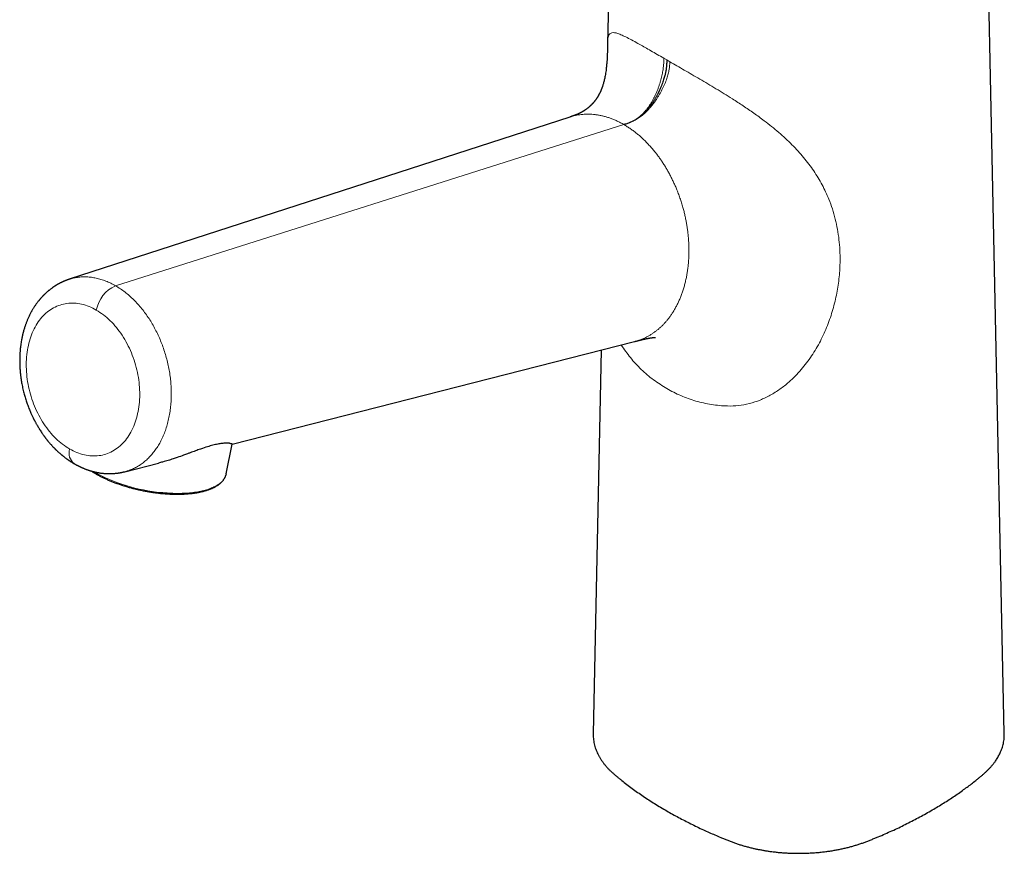
# Model space of a CAD drawing. Units: millimetres. Extents: x 8 to 898, y 12 to 914.
# Drawn here: x 606 to 734, y 133 to 241 of the extents above; entities that cross this region are included whole.
import ezdxf

# ---------------------------------------------------------------- set-up
doc = ezdxf.new("R2010")
doc.units = ezdxf.units.MM

msp = doc.modelspace()

# ---------------------------------------------------------------- linework, layer by layer
at = {"color": 8, "linetype": 'Continuous', "lineweight": 0}
for p, q in [((689.84, 236.49), (690.23, 236.26)), ((690.23, 236.26), (690.63, 236.03)), ((618.65, 206.93), (684.67, 227.86))]:
    msp.add_line(p, q, dxfattribs=at)
at = {"color": 7, "linetype": 'Continuous', "lineweight": 30}
for p, q in [((677.64, 228.85), (612.63, 207.78)), ((633.81, 186.37), (686.06, 199.7)), ((681.72, 198.59), (680.68, 148.79)), ((633.02, 182.52), (633.81, 186.37)), ((619.84, 182.8), (624.24, 183.92)), ((633.02, 182.52), (633.01, 182.46))]:
    msp.add_line(p, q, dxfattribs=at)
at = {"color": 7, "linetype": 'Continuous', "lineweight": 30, "flags": 128}
for points in [[(734.07, 148.79), (732.73, 213.28), (731.64, 265.19)], [(683.02, 260.85), (682.59, 240.09), (682.55, 238.47)]]:
    msp.add_lwpolyline(points, dxfattribs=at)
at = {"color": 8, "linetype": 'Continuous', "lineweight": 0, "flags": 128}
msp.add_lwpolyline([(633.01, 182.46), (633, 182.43), (632.97, 182.32), (632.93, 182.22), (632.89, 182.12), (632.84, 182.02), (632.78, 181.92), (632.71, 181.82), (632.64, 181.73), (632.56, 181.63), (632.48, 181.54), (632.39, 181.45), (632.29, 181.37), (632.18, 181.28), (632.07, 181.2), (631.96, 181.12), (631.83, 181.04), (631.7, 180.97), (631.57, 180.89), (631.43, 180.82), (631.28, 180.76), (631.13, 180.69), (630.97, 180.63), (630.81, 180.57), (630.64, 180.51), (630.47, 180.46), (630.29, 180.41), (630.1, 180.36), (629.91, 180.31), (629.72, 180.27), (629.52, 180.23), (629.32, 180.19), (629.11, 180.16), (628.9, 180.13), (628.68, 180.1), (628.46, 180.07), (628.24, 180.05), (628.01, 180.03), (627.78, 180.02), (627.55, 180.01), (627.31, 180), (627.07, 179.99), (626.83, 179.99), (626.59, 179.99), (626.34, 179.99), (626.09, 180), (625.84, 180.01), (625.58, 180.02), (625.33, 180.04), (625.07, 180.06), (624.81, 180.08), (624.55, 180.1)], dxfattribs=at)
at = {"color": 8, "linetype": 'Continuous', "lineweight": 0}
for centre, radius, start, end in [((620.42, 202.96), 4.35, 114.0029, 168.9991), ((614.38, 185.22), 1.77, 162.9252, 230.9791), ((626.54, 202.07), 22.06, 240.8076, 264.8347)]:
    msp.add_arc(centre, radius, start, end, dxfattribs=at)
for points, knots in [([(682.56, 238.47), (682.57, 238.68), (682.58, 239.15), (682.74, 239.6), (683.03, 239.81), (683.43, 239.82), (683.87, 239.71), (684.42, 239.49), (685.09, 239.17), (685.85, 238.76), (686.85, 238.21), (688.14, 237.47), (689.28, 236.81), (689.84, 236.49)], [0, 0, 0, 0, 0.086347, 0.200562, 0.314729, 0.390895, 0.467036, 0.543177, 0.619329, 0.695485, 0.771634, 0.885819, 1, 1, 1, 1]), ([(684.67, 227.86), (684.75, 227.89), (684.91, 227.94), (685.15, 228.02), (685.39, 228.11), (685.64, 228.22), (685.88, 228.34), (686.13, 228.48), (686.37, 228.63), (686.61, 228.81), (686.85, 229.01), (687.08, 229.23), (687.31, 229.47), (687.53, 229.73), (687.75, 230), (687.96, 230.3), (688.16, 230.6), (688.34, 230.91), (688.52, 231.24), (688.7, 231.59), (688.86, 231.95), (689.03, 232.34), (689.17, 232.73), (689.3, 233.11), (689.42, 233.49), (689.52, 233.85), (689.6, 234.2), (689.67, 234.53), (689.73, 234.84), (689.77, 235.14), (689.81, 235.42), (689.83, 235.67), (689.84, 235.91), (689.84, 236.12), (689.84, 236.31), (689.84, 236.43), (689.84, 236.49)], [0, 0, 0, 0, 0.028871, 0.058207, 0.087849, 0.117676, 0.147604, 0.177053, 0.206545, 0.236096, 0.265739, 0.296058, 0.326562, 0.35729, 0.388267, 0.419499, 0.45041, 0.481519, 0.512771, 0.54409, 0.57977, 0.615261, 0.650388, 0.684964, 0.718798, 0.751124, 0.782383, 0.812418, 0.841091, 0.868826, 0.89493, 0.91934, 0.942027, 0.962999, 0.982296, 1, 1, 1, 1]), ([(690.63, 236.03), (690.63, 235.98), (690.62, 235.86), (690.62, 235.67), (690.6, 235.47), (690.58, 235.24), (690.54, 235), (690.49, 234.74), (690.42, 234.46), (690.34, 234.16), (690.24, 233.84), (690.12, 233.51), (689.99, 233.17), (689.83, 232.81), (689.66, 232.45), (689.47, 232.09), (689.26, 231.72), (689.05, 231.38), (688.84, 231.05), (688.62, 230.74), (688.39, 230.44), (688.15, 230.16), (687.91, 229.88), (687.67, 229.63), (687.42, 229.39), (687.17, 229.17), (686.91, 228.96), (686.66, 228.78), (686.4, 228.61), (686.14, 228.46), (685.88, 228.32), (685.63, 228.21), (685.38, 228.11), (685.14, 228.02), (684.91, 227.94), (684.75, 227.89), (684.67, 227.86)], [0, 0, 0, 0, 0.017664, 0.036914, 0.05783, 0.080455, 0.104795, 0.130343, 0.157459, 0.186058, 0.216026, 0.247873, 0.280837, 0.314737, 0.349383, 0.384584, 0.420152, 0.45591, 0.487798, 0.519615, 0.551281, 0.582739, 0.613954, 0.644362, 0.674531, 0.704485, 0.734262, 0.764442, 0.794528, 0.824554, 0.854535, 0.884458, 0.913744, 0.942847, 0.971649, 1, 1, 1, 1]), ([(690.63, 236.03), (691.25, 235.67), (692.49, 234.96), (694.52, 233.78), (696.62, 232.54), (698.52, 231.37), (700.17, 230.3), (701.55, 229.36), (703.12, 228.22), (704.81, 226.86), (706.53, 225.27), (708.05, 223.6), (709.36, 221.86), (710.45, 220.06), (711.41, 217.99), (712.18, 215.62), (712.66, 212.94), (712.79, 210.42), (712.66, 208.09), (712.35, 205.98), (711.84, 203.87), (711.14, 201.78), (710.22, 199.75), (709.09, 197.82), (707.73, 196.02), (706.32, 194.58), (704.95, 193.5), (703.69, 192.71), (702.36, 192.08), (700.97, 191.62), (699.55, 191.35), (697.9, 191.3), (696.04, 191.49), (694.01, 191.94), (692.05, 192.63), (690.84, 193.27), (690.23, 193.6)], [0, 0, 0, 0, 0.031242, 0.062486, 0.093728, 0.124972, 0.145806, 0.16664, 0.18748, 0.218719, 0.249971, 0.281209, 0.312464, 0.343718, 0.375009, 0.416594, 0.458422, 0.499889, 0.53121, 0.562404, 0.593729, 0.624994, 0.656255, 0.687493, 0.718746, 0.749995, 0.770829, 0.791673, 0.812501, 0.833332, 0.854157, 0.874998, 0.906242, 0.937495, 0.968747, 1, 1, 1, 1]), ([(684.67, 227.86), (684.52, 227.95), (684.23, 228.11), (683.79, 228.33), (683.34, 228.53), (682.9, 228.7), (682.46, 228.84), (682.02, 228.96), (681.58, 229.06), (681.15, 229.14), (680.72, 229.19), (680.3, 229.22), (679.9, 229.22), (679.51, 229.21), (679.12, 229.18), (678.74, 229.12), (678.36, 229.05), (678, 228.96), (677.76, 228.89), (677.64, 228.85)], [0, 0, 0, 0, 0.063332, 0.126116, 0.188401, 0.250235, 0.311663, 0.372725, 0.433462, 0.493908, 0.554097, 0.61406, 0.669847, 0.725483, 0.780987, 0.83638, 0.891676, 0.946894, 1, 1, 1, 1]), ([(686.06, 199.7), (686.09, 199.71), (686.27, 199.75), (686.59, 199.86), (687.01, 200.01), (687.43, 200.19), (687.81, 200.39), (688.16, 200.59), (688.49, 200.81), (688.81, 201.04), (689.12, 201.28), (689.42, 201.55), (689.71, 201.82), (689.98, 202.11), (690.24, 202.4), (690.48, 202.71), (690.72, 203.03), (690.97, 203.39), (691.2, 203.77), (691.44, 204.19), (691.66, 204.63), (691.87, 205.08), (692.07, 205.55), (692.25, 206.04), (692.41, 206.54), (692.56, 207.06), (692.69, 207.6), (692.81, 208.15), (692.91, 208.71), (692.99, 209.28), (693.05, 209.85), (693.09, 210.42), (693.11, 211), (693.12, 211.58), (693.11, 212.16), (693.08, 212.74), (693.04, 213.32), (692.98, 213.89), (692.9, 214.44), (692.82, 214.98), (692.72, 215.51), (692.6, 216.05), (692.48, 216.58), (692.33, 217.14), (692.15, 217.72), (691.95, 218.33), (691.74, 218.93), (691.51, 219.5), (691.29, 220.02), (691.06, 220.51), (690.83, 220.99), (690.58, 221.47), (690.32, 221.93), (690.06, 222.38), (689.79, 222.81), (689.52, 223.22), (689.24, 223.62), (688.95, 224.01), (688.63, 224.41), (688.29, 224.81), (687.93, 225.22), (687.56, 225.61), (687.18, 225.99), (686.78, 226.35), (686.38, 226.69), (685.97, 227.01), (685.54, 227.32), (685.11, 227.6), (684.82, 227.78), (684.67, 227.86)], [0, 0, 0, 0, 0.003965, 0.020653, 0.037323, 0.053983, 0.070637, 0.084768, 0.098902, 0.113043, 0.127195, 0.141359, 0.155542, 0.168934, 0.182348, 0.195789, 0.20926, 0.222766, 0.238161, 0.253615, 0.269134, 0.284728, 0.300406, 0.316178, 0.332054, 0.348045, 0.364165, 0.380425, 0.396686, 0.412806, 0.428797, 0.444673, 0.460445, 0.476123, 0.491717, 0.507236, 0.52269, 0.538085, 0.552408, 0.566693, 0.580944, 0.595165, 0.609363, 0.62354, 0.640227, 0.656898, 0.673558, 0.690212, 0.704343, 0.718477, 0.732618, 0.746769, 0.760934, 0.775116, 0.788508, 0.801922, 0.815363, 0.828834, 0.84234, 0.857736, 0.873189, 0.888709, 0.904303, 0.919981, 0.935752, 0.951628, 0.96762, 0.983739, 1, 1, 1, 1]), ([(612.63, 207.78), (612.8, 207.83), (613.15, 207.94), (613.71, 208.04), (614.3, 208.1), (614.9, 208.1), (615.51, 208.05), (616.13, 207.94), (616.76, 207.78), (617.39, 207.56), (618.02, 207.28), (618.44, 207.05), (618.65, 206.93)], [0, 0, 0, 0, 0.088598, 0.18735, 0.286429, 0.385941, 0.486003, 0.586751, 0.688339, 0.790941, 0.894755, 1, 1, 1, 1]), ([(618.65, 206.93), (618.86, 206.81), (619.28, 206.56), (619.88, 206.12), (620.46, 205.64), (621.02, 205.12), (621.55, 204.56), (622.06, 203.96), (622.54, 203.34), (623, 202.68), (623.42, 201.99), (623.81, 201.28), (624.18, 200.55), (624.51, 199.79), (624.81, 199.02), (625.07, 198.23), (625.3, 197.42), (625.5, 196.61), (625.66, 195.79), (625.77, 194.96), (625.85, 194.13), (625.89, 193.31), (625.89, 192.48), (625.85, 191.65), (625.76, 190.84), (625.63, 190.04), (625.46, 189.26), (625.25, 188.51), (625, 187.81), (624.71, 187.14), (624.39, 186.52), (624.04, 185.94), (623.66, 185.4), (623.25, 184.91), (622.81, 184.46), (622.35, 184.06), (621.87, 183.7), (621.36, 183.39), (620.83, 183.13), (620.33, 182.93), (619.99, 182.84), (619.84, 182.8)], [0, 0, 0, 0, 0.027021, 0.053674, 0.080016, 0.106098, 0.131964, 0.157654, 0.183203, 0.208641, 0.233995, 0.259288, 0.284542, 0.309778, 0.335013, 0.360267, 0.38556, 0.410914, 0.436352, 0.461901, 0.487591, 0.513457, 0.539539, 0.565881, 0.592534, 0.619555, 0.646576, 0.673229, 0.699571, 0.725653, 0.751519, 0.777209, 0.802758, 0.828196, 0.85355, 0.878843, 0.904097, 0.929333, 0.954568, 0.979822, 1, 1, 1, 1]), ([(616.15, 203.79), (615.84, 203.95), (615.21, 204.28), (614.24, 204.58), (613.28, 204.71), (612.33, 204.67), (611.43, 204.47), (610.57, 204.1), (609.78, 203.56), (609.07, 202.88), (608.45, 202.06), (607.93, 201.11), (607.53, 200.06), (607.24, 198.91), (607.07, 197.7), (607.03, 196.43), (607.12, 195.14), (607.33, 193.83), (607.67, 192.55), (608.11, 191.3), (608.67, 190.11), (609.33, 189), (610.07, 187.99), (610.88, 187.1), (611.76, 186.33), (612.38, 185.94), (612.69, 185.74)], [0, 0, 0, 0, 0.041655, 0.083311, 0.124968, 0.166626, 0.208285, 0.249945, 0.291606, 0.333268, 0.374932, 0.416596, 0.458261, 0.499927, 0.541594, 0.583262, 0.624932, 0.666602, 0.708273, 0.749945, 0.791618, 0.833293, 0.874968, 0.916644, 0.958322, 1, 1, 1, 1]), ([(612.69, 185.74), (613, 185.58), (613.63, 185.25), (614.6, 184.96), (615.56, 184.82), (616.51, 184.86), (617.41, 185.06), (618.27, 185.44), (619.06, 185.97), (619.77, 186.65), (620.39, 187.48), (620.91, 188.42), (621.31, 189.48), (621.6, 190.62), (621.77, 191.84), (621.81, 193.11), (621.72, 194.4), (621.51, 195.7), (621.17, 196.99), (620.72, 198.23), (620.17, 199.42), (619.51, 200.53), (618.77, 201.54), (617.96, 202.43), (617.08, 203.2), (616.46, 203.59), (616.15, 203.79)], [0, 0, 0, 0, 0.041678, 0.083356, 0.125032, 0.166707, 0.208382, 0.250055, 0.291727, 0.333398, 0.375068, 0.416738, 0.458406, 0.500073, 0.541739, 0.583404, 0.625068, 0.666732, 0.708394, 0.750055, 0.791715, 0.833374, 0.875032, 0.916689, 0.958345, 1, 1, 1, 1]), ([(690.23, 193.6), (689.65, 193.96), (688.48, 194.69), (686.91, 196.05), (685.5, 197.55), (684.71, 198.7), (684.32, 199.26)], [0, 0, 0, 0, 0.253262, 0.506516, 0.759774, 1, 1, 1, 1])]:
    msp.add_open_spline(points, degree=3, knots=knots, dxfattribs=at)
at = {"color": 7, "linetype": 'Continuous', "lineweight": 30}
for points, knots in [([(682.56, 238.51), (682.55, 238.48), (682.55, 238.42), (682.55, 238.35), (682.55, 238.3), (682.55, 238.25), (682.55, 238.21), (682.55, 238.17), (682.55, 238.12), (682.55, 238.06), (682.54, 237.99), (682.54, 237.94), (682.54, 237.89), (682.54, 237.85), (682.54, 237.79), (682.54, 237.74), (682.54, 237.69), (682.54, 237.66), (682.53, 237.63), (682.53, 237.6), (682.53, 237.57), (682.53, 237.51), (682.53, 237.43), (682.52, 237.3), (682.52, 237.17), (682.51, 237.02), (682.51, 236.85), (682.5, 236.67), (682.49, 236.49), (682.48, 236.3), (682.47, 236.1), (682.45, 235.89), (682.43, 235.68), (682.41, 235.46), (682.38, 235.19), (682.35, 234.88), (682.3, 234.53), (682.24, 234.21), (682.18, 233.91), (682.13, 233.66), (682.07, 233.44), (682.01, 233.22), (681.95, 233.03), (681.9, 232.86), (681.86, 232.73), (681.82, 232.64), (681.79, 232.55), (681.76, 232.48), (681.74, 232.43), (681.72, 232.38), (681.71, 232.35), (681.7, 232.32), (681.68, 232.29), (681.67, 232.25), (681.64, 232.2), (681.62, 232.15), (681.6, 232.1), (681.57, 232.04), (681.54, 231.98), (681.51, 231.92), (681.47, 231.84), (681.43, 231.77), (681.39, 231.69), (681.35, 231.62), (681.31, 231.55), (681.28, 231.5), (681.26, 231.46), (681.24, 231.43), (681.22, 231.4), (681.19, 231.36), (681.16, 231.32), (681.14, 231.28), (681.11, 231.24), (681.08, 231.19), (681.04, 231.14), (681.01, 231.1), (680.98, 231.05), (680.95, 231.01), (680.92, 230.98), (680.89, 230.94), (680.87, 230.91), (680.84, 230.87), (680.81, 230.84), (680.78, 230.8), (680.75, 230.76), (680.72, 230.73), (680.69, 230.69), (680.66, 230.65), (680.62, 230.61), (680.58, 230.57), (680.54, 230.52), (680.5, 230.48), (680.46, 230.44), (680.43, 230.41), (680.4, 230.39), (680.38, 230.36), (680.35, 230.33), (680.32, 230.31), (680.3, 230.29), (680.28, 230.27), (680.24, 230.24), (680.2, 230.19), (680.14, 230.14), (680.08, 230.09), (680.02, 230.04), (679.96, 229.99), (679.9, 229.95), (679.85, 229.91), (679.8, 229.87), (679.77, 229.85), (679.74, 229.82), (679.7, 229.8), (679.68, 229.78), (679.65, 229.77), (679.63, 229.75), (679.61, 229.74), (679.59, 229.72), (679.56, 229.7), (679.54, 229.69), (679.53, 229.68), (679.51, 229.67), (679.48, 229.65), (679.46, 229.64), (679.44, 229.62), (679.42, 229.61), (679.4, 229.6), (679.38, 229.59), (679.35, 229.57), (679.32, 229.56), (679.3, 229.54), (679.28, 229.53), (679.26, 229.52), (679.23, 229.5), (679.2, 229.49), (679.18, 229.47), (679.16, 229.46), (679.14, 229.45), (679.12, 229.44), (679.1, 229.43), (679.09, 229.42), (679.07, 229.41), (679.05, 229.4), (679.03, 229.39), (679, 229.38), (678.97, 229.36), (678.95, 229.35), (678.93, 229.34), (678.91, 229.33), (678.9, 229.33), (678.88, 229.32), (678.86, 229.31), (678.84, 229.3), (678.82, 229.29), (678.8, 229.28), (678.78, 229.27), (678.76, 229.26), (678.73, 229.25), (678.71, 229.24), (678.68, 229.23), (678.66, 229.22), (678.64, 229.21), (678.62, 229.2), (678.6, 229.19), (678.59, 229.19), (678.57, 229.18), (678.56, 229.18), (678.54, 229.17), (678.52, 229.16), (678.51, 229.15), (678.49, 229.15), (678.48, 229.14), (678.46, 229.14), (678.44, 229.13), (678.42, 229.12), (678.39, 229.11), (678.37, 229.1), (678.35, 229.1), (678.34, 229.09), (678.32, 229.08), (678.3, 229.08), (678.28, 229.07), (678.26, 229.06), (678.24, 229.05), (678.22, 229.05), (678.18, 229.03), (678.14, 229.02), (678.11, 229.01), (678.09, 229), (678.07, 229), (678.05, 228.99), (678.04, 228.98), (678.01, 228.98), (677.98, 228.96), (677.93, 228.95), (677.88, 228.93), (677.81, 228.91), (677.73, 228.88), (677.67, 228.86), (677.64, 228.85)], [0, 0, 0, 0, 0.005273, 0.009563, 0.01286, 0.015187, 0.017352, 0.019693, 0.022899, 0.026423, 0.030277, 0.033571, 0.035723, 0.037898, 0.041068, 0.044487, 0.046948, 0.048494, 0.050007, 0.051561, 0.053159, 0.054804, 0.06016, 0.066203, 0.073025, 0.080708, 0.089325, 0.098944, 0.108035, 0.117949, 0.128722, 0.140392, 0.152773, 0.165177, 0.177536, 0.199012, 0.220236, 0.24115, 0.261706, 0.277867, 0.293755, 0.309353, 0.324646, 0.339545, 0.348653, 0.356766, 0.363867, 0.369945, 0.37499, 0.378993, 0.38195, 0.383922, 0.386968, 0.39113, 0.396333, 0.401292, 0.406994, 0.412757, 0.418658, 0.425448, 0.433201, 0.442306, 0.450457, 0.458422, 0.466656, 0.471538, 0.475817, 0.479088, 0.482423, 0.486843, 0.492174, 0.497209, 0.501719, 0.50729, 0.513184, 0.519137, 0.52452, 0.528943, 0.533937, 0.538735, 0.542545, 0.54645, 0.551377, 0.556577, 0.561438, 0.566058, 0.57058, 0.575482, 0.582155, 0.58859, 0.594366, 0.600329, 0.606342, 0.611315, 0.614663, 0.61847, 0.62265, 0.626392, 0.629498, 0.632546, 0.636328, 0.645545, 0.652857, 0.662431, 0.670199, 0.680036, 0.688008, 0.69631, 0.701931, 0.707137, 0.711408, 0.716222, 0.721179, 0.723731, 0.726401, 0.729658, 0.733509, 0.737331, 0.740129, 0.742146, 0.744814, 0.748279, 0.752159, 0.755571, 0.758479, 0.76113, 0.764081, 0.768506, 0.772315, 0.775628, 0.779024, 0.782009, 0.785822, 0.790476, 0.794636, 0.797485, 0.799771, 0.802763, 0.806186, 0.808943, 0.810923, 0.81381, 0.817214, 0.821497, 0.827015, 0.830512, 0.833199, 0.835223, 0.837583, 0.840467, 0.844251, 0.847538, 0.850486, 0.853238, 0.856415, 0.860444, 0.864722, 0.868806, 0.872208, 0.875349, 0.878719, 0.883183, 0.885957, 0.888128, 0.889965, 0.892297, 0.895179, 0.898105, 0.900791, 0.902732, 0.904923, 0.907542, 0.910583, 0.913972, 0.917746, 0.92111, 0.923563, 0.925607, 0.928337, 0.931598, 0.934584, 0.937176, 0.939396, 0.941502, 0.947188, 0.953264, 0.955758, 0.958364, 0.96078, 0.962798, 0.96443, 0.966508, 0.969606, 0.973717, 0.978829, 0.984928, 0.991993, 1, 1, 1, 1]), ([(690.23, 236.26), (690.23, 236.1), (690.23, 235.8), (690.19, 235.33), (690.13, 234.89), (690.04, 234.44), (689.91, 233.96), (689.73, 233.39), (689.52, 232.83), (689.29, 232.3), (689.12, 231.97), (689, 231.72), (688.93, 231.59), (688.85, 231.45), (688.77, 231.31), (688.69, 231.17), (688.61, 231.04), (688.51, 230.88), (688.36, 230.65), (688.15, 230.36), (687.94, 230.07), (687.74, 229.84), (687.59, 229.66), (687.45, 229.52), (687.33, 229.39), (687.21, 229.27), (687.09, 229.17), (687, 229.09), (686.91, 229.01), (686.83, 228.95), (686.63, 228.79), (686.33, 228.58), (685.92, 228.35), (685.54, 228.17), (685.12, 228.01), (684.83, 227.92), (684.67, 227.86)], [0, 0, 0, 0, 0.050463, 0.09219, 0.138076, 0.176507, 0.218944, 0.2723, 0.335882, 0.374371, 0.419188, 0.431706, 0.444537, 0.457674, 0.471109, 0.484837, 0.498848, 0.509861, 0.533075, 0.5673, 0.602324, 0.625303, 0.645759, 0.663736, 0.678948, 0.693927, 0.708679, 0.720732, 0.730239, 0.739733, 0.749215, 0.802319, 0.848927, 0.893912, 0.941701, 1, 1, 1, 1]), ([(612.62, 207.78), (612.6, 207.77), (612.55, 207.75), (612.48, 207.73), (612.43, 207.71), (612.38, 207.7), (612.33, 207.68), (612.26, 207.65), (612.19, 207.62), (612.13, 207.6), (612.07, 207.58), (612.01, 207.55), (611.96, 207.53), (611.9, 207.51), (611.85, 207.48), (611.81, 207.46), (611.76, 207.44), (611.7, 207.42), (611.66, 207.39), (611.62, 207.38), (611.59, 207.36), (611.55, 207.34), (611.5, 207.32), (611.45, 207.29), (611.4, 207.27), (611.36, 207.24), (611.3, 207.21), (611.25, 207.18), (611.19, 207.15), (611.14, 207.13), (611.09, 207.1), (611.04, 207.07), (610.99, 207.04), (610.94, 207.01), (610.9, 206.98), (610.86, 206.96), (610.81, 206.92), (610.76, 206.89), (610.71, 206.86), (610.67, 206.83), (610.62, 206.81), (610.58, 206.77), (610.52, 206.74), (610.48, 206.71), (610.44, 206.68), (610.37, 206.63), (610.28, 206.56), (610.16, 206.47), (610.06, 206.39), (609.95, 206.3), (609.85, 206.22), (609.76, 206.14), (609.68, 206.07), (609.58, 205.98), (609.49, 205.9), (609.42, 205.83), (609.36, 205.76), (609.31, 205.71), (609.26, 205.66), (609.2, 205.61), (609.15, 205.56), (609.1, 205.51), (609.06, 205.45), (609.01, 205.4), (608.96, 205.34), (608.91, 205.29), (608.86, 205.23), (608.81, 205.17), (608.76, 205.11), (608.71, 205.05), (608.66, 204.99), (608.6, 204.91), (608.51, 204.8), (608.41, 204.66), (608.3, 204.51), (608.19, 204.35), (608.09, 204.2), (608, 204.05), (607.91, 203.91), (607.83, 203.78), (607.75, 203.64), (607.66, 203.48), (607.57, 203.29), (607.47, 203.11), (607.38, 202.91), (607.3, 202.73), (607.22, 202.55), (607.15, 202.39), (607.09, 202.22), (607.03, 202.06), (606.97, 201.89), (606.9, 201.72), (606.84, 201.52), (606.77, 201.31), (606.72, 201.12), (606.68, 200.96), (606.64, 200.84), (606.61, 200.72), (606.58, 200.6), (606.56, 200.49), (606.54, 200.39), (606.52, 200.31), (606.5, 200.24), (606.49, 200.16), (606.47, 200.08), (606.45, 199.97), (606.42, 199.81), (606.38, 199.57), (606.34, 199.32), (606.32, 199.12), (606.3, 198.97), (606.28, 198.84), (606.27, 198.73), (606.26, 198.64), (606.26, 198.58), (606.25, 198.51), (606.25, 198.44), (606.24, 198.34), (606.23, 198.21), (606.22, 198.08), (606.21, 197.93), (606.21, 197.78), (606.2, 197.62), (606.2, 197.47), (606.2, 197.34), (606.2, 197.23), (606.2, 197.13), (606.2, 197.03), (606.2, 196.93), (606.2, 196.81), (606.21, 196.69), (606.21, 196.57), (606.22, 196.44), (606.22, 196.31), (606.23, 196.18), (606.24, 196.07), (606.25, 195.98), (606.25, 195.91), (606.25, 195.87), (606.26, 195.83), (606.26, 195.79), (606.27, 195.74), (606.27, 195.65), (606.29, 195.53), (606.3, 195.39), (606.32, 195.23), (606.35, 195.03), (606.38, 194.79), (606.43, 194.5), (606.48, 194.19), (606.55, 193.86), (606.62, 193.52), (606.7, 193.19), (606.78, 192.88), (606.86, 192.6), (606.95, 192.31), (607.04, 192.02), (607.14, 191.73), (607.24, 191.45), (607.35, 191.17), (607.45, 190.89), (607.56, 190.65), (607.65, 190.42), (607.74, 190.22), (607.83, 190.04), (607.9, 189.89), (607.96, 189.77), (608, 189.68), (608.04, 189.61), (608.07, 189.55), (608.1, 189.49), (608.13, 189.43), (608.17, 189.36), (608.22, 189.27), (608.28, 189.16), (608.35, 189.03), (608.44, 188.87), (608.55, 188.68), (608.66, 188.49), (608.79, 188.28), (608.92, 188.08), (609.06, 187.87), (609.19, 187.68), (609.3, 187.52), (609.38, 187.41), (609.45, 187.32), (609.51, 187.24), (609.57, 187.16), (609.62, 187.09), (609.67, 187.03), (609.72, 186.97), (609.77, 186.9), (609.84, 186.82), (609.91, 186.73), (610, 186.63), (610.08, 186.53), (610.17, 186.42), (610.26, 186.32), (610.35, 186.23), (610.43, 186.14), (610.51, 186.05), (610.58, 185.97), (610.65, 185.91), (610.69, 185.86), (610.73, 185.83), (610.76, 185.8), (610.79, 185.76), (610.83, 185.72), (610.88, 185.67), (610.96, 185.6), (611.06, 185.5), (611.18, 185.39), (611.29, 185.29), (611.39, 185.2), (611.49, 185.12), (611.57, 185.05), (611.64, 184.99), (611.71, 184.93), (611.79, 184.87), (611.88, 184.8), (611.97, 184.72), (612.07, 184.65), (612.17, 184.57), (612.25, 184.51), (612.32, 184.46), (612.38, 184.42), (612.43, 184.38), (612.48, 184.35), (612.52, 184.32), (612.56, 184.29), (612.61, 184.26), (612.67, 184.22), (612.74, 184.17), (612.82, 184.12), (612.91, 184.06), (613.02, 184), (613.14, 183.92), (613.22, 183.87), (613.27, 183.85)], [0, 0, 0, 0, 0.0029914, 0.0054536, 0.0075763, 0.0096467, 0.0116775, 0.014531, 0.0176932, 0.0204741, 0.0223862, 0.0246276, 0.0271832, 0.0294997, 0.0313853, 0.0331559, 0.0353987, 0.0377244, 0.0397392, 0.0411982, 0.0423973, 0.0441106, 0.046362, 0.0485474, 0.0503624, 0.0522556, 0.0545231, 0.0572682, 0.0597844, 0.0617931, 0.0636126, 0.0658528, 0.0683852, 0.0705759, 0.0723427, 0.0741387, 0.0763441, 0.078826, 0.0809743, 0.0827472, 0.0845811, 0.0868411, 0.0893674, 0.0915297, 0.0932731, 0.0951326, 0.1010477, 0.1056691, 0.1115778, 0.1161931, 0.1220304, 0.1253226, 0.1297649, 0.1349424, 0.1394749, 0.1438072, 0.1465966, 0.1491717, 0.1518018, 0.1547241, 0.1576584, 0.1600367, 0.1623582, 0.1653108, 0.1683512, 0.1710192, 0.173605, 0.1764351, 0.1796869, 0.1823247, 0.1849788, 0.1881475, 0.1938957, 0.2004453, 0.2075647, 0.2141401, 0.2213687, 0.2277355, 0.2335503, 0.2388599, 0.2440717, 0.2516185, 0.2586232, 0.2665813, 0.2743317, 0.2820812, 0.2883071, 0.2946652, 0.301154, 0.3073749, 0.3130383, 0.3198302, 0.3269336, 0.3346316, 0.3430074, 0.3474881, 0.3519001, 0.3562434, 0.3605183, 0.3645822, 0.3680552, 0.3706782, 0.3729514, 0.3755891, 0.3786822, 0.3822292, 0.3862335, 0.3962873, 0.4064919, 0.41165, 0.4168327, 0.4215221, 0.4254437, 0.4279864, 0.430055, 0.4319825, 0.4345693, 0.4379165, 0.4419832, 0.4467691, 0.4517961, 0.4564814, 0.462098, 0.4671265, 0.4715675, 0.4750366, 0.4780938, 0.4812969, 0.4847895, 0.4885711, 0.4926414, 0.4965826, 0.5007603, 0.5051736, 0.509566, 0.513255, 0.516205, 0.5183105, 0.5197609, 0.5207431, 0.5219111, 0.5233213, 0.5264413, 0.5303318, 0.5349909, 0.5402296, 0.5457704, 0.5545708, 0.5640362, 0.5741671, 0.5849634, 0.5964248, 0.6085498, 0.6175958, 0.6269767, 0.6366913, 0.6467337, 0.6565793, 0.6658623, 0.6760807, 0.6855185, 0.6941798, 0.7020746, 0.7092024, 0.7155623, 0.7211531, 0.7259742, 0.7286111, 0.7310201, 0.7332501, 0.7353009, 0.7373914, 0.7399994, 0.7433458, 0.7474318, 0.7522584, 0.7578269, 0.7656491, 0.7731235, 0.7802309, 0.7891732, 0.7974534, 0.8051066, 0.8124751, 0.8160843, 0.8196434, 0.8231523, 0.8264757, 0.8294211, 0.8319864, 0.8344043, 0.8372604, 0.8407536, 0.8447603, 0.8492191, 0.8538349, 0.85857, 0.8634245, 0.867444, 0.8715422, 0.8756989, 0.8794298, 0.8825273, 0.8849905, 0.8864806, 0.8877234, 0.8893242, 0.89135, 0.8938011, 0.8966779, 0.9025341, 0.9081224, 0.9133183, 0.9181209, 0.9225146, 0.9264475, 0.9294316, 0.9323801, 0.9358521, 0.9398602, 0.9442678, 0.948634, 0.9529252, 0.9571414, 0.9598896, 0.9624099, 0.9646634, 0.96665, 0.9683695, 0.9701605, 0.97208, 0.9745165, 0.9774701, 0.9809409, 0.9849293, 0.9894352, 0.9944588, 1, 1, 1, 1]), ([(686.06, 199.7), (686.1, 199.71), (686.19, 199.74), (686.32, 199.77), (686.43, 199.79), (686.52, 199.82), (686.6, 199.84), (686.66, 199.85), (686.72, 199.87), (686.8, 199.89), (686.89, 199.91), (686.96, 199.93), (687.04, 199.95), (687.11, 199.96), (687.18, 199.98), (687.25, 200), (687.31, 200.01), (687.37, 200.02), (687.44, 200.04), (687.5, 200.05), (687.57, 200.07), (687.63, 200.08), (687.68, 200.09), (687.74, 200.1), (687.8, 200.11), (687.85, 200.12), (687.89, 200.13), (687.93, 200.14), (687.97, 200.14), (687.99, 200.15), (688.02, 200.15), (688.04, 200.16), (688.07, 200.16), (688.1, 200.17), (688.14, 200.17), (688.17, 200.18), (688.2, 200.18), (688.22, 200.19), (688.25, 200.19), (688.27, 200.19), (688.3, 200.2), (688.33, 200.2), (688.36, 200.2), (688.38, 200.21), (688.41, 200.21), (688.43, 200.21), (688.45, 200.21), (688.47, 200.22), (688.49, 200.22), (688.52, 200.22), (688.55, 200.22), (688.58, 200.23), (688.61, 200.23), (688.64, 200.23), (688.66, 200.23), (688.69, 200.23), (688.72, 200.23), (688.74, 200.23), (688.75, 200.23), (688.75, 200.23), (688.76, 200.23), (688.76, 200.23), (688.76, 200.23)], [0, 0, 0, 0, 0.024739, 0.046773, 0.066059, 0.08256, 0.096831, 0.108016, 0.117838, 0.134744, 0.151352, 0.169762, 0.184372, 0.199195, 0.215463, 0.232002, 0.244414, 0.260474, 0.277546, 0.291256, 0.310649, 0.325742, 0.339875, 0.357534, 0.375369, 0.389266, 0.405692, 0.416553, 0.427816, 0.437491, 0.445649, 0.453683, 0.462439, 0.475112, 0.48833, 0.500687, 0.511687, 0.521859, 0.531962, 0.542639, 0.554409, 0.56816, 0.582576, 0.596142, 0.608097, 0.619244, 0.630815, 0.642807, 0.654507, 0.673208, 0.69402, 0.716059, 0.737887, 0.75778, 0.775054, 0.807937, 0.841892, 0.876309, 0.91133, 0.946783, 0.981807, 1, 1, 1, 1]), ([(633.83, 186.37), (633.83, 186.37), (633.85, 186.37), (633.8, 186.39), (633.7, 186.42), (633.59, 186.45), (633.5, 186.48), (633.46, 186.48), (633.45, 186.49), (633.45, 186.49), (633.45, 186.49), (633.45, 186.49), (633.45, 186.49), (633.45, 186.49), (633.45, 186.49), (633.45, 186.49), (633.45, 186.49), (633.34, 186.5), (633.1, 186.51), (632.63, 186.49), (632.09, 186.42), (631.47, 186.29), (630.77, 186.1), (630.15, 185.89), (629.66, 185.73), (629.35, 185.62), (629.03, 185.5), (628.69, 185.38), (628.34, 185.25), (627.93, 185.11), (627.38, 184.9), (626.76, 184.67), (626.09, 184.45), (625.46, 184.25), (624.83, 184.07), (624.41, 183.97), (624.24, 183.92)], [0, 0, 0, 0, 0.008277, 0.071915, 0.123252, 0.177178, 0.193761, 0.200024, 0.202092, 0.202869, 0.203185, 0.203319, 0.203377, 0.203402, 0.203413, 0.203418, 0.20342, 0.203422, 0.279734, 0.350122, 0.415069, 0.475186, 0.536376, 0.601655, 0.624465, 0.647831, 0.671774, 0.696314, 0.721468, 0.747254, 0.781467, 0.838081, 0.874798, 0.917119, 0.965044, 1, 1, 1, 1]), ([(613.27, 183.85), (613.3, 183.83), (613.36, 183.79), (613.45, 183.75), (613.51, 183.71), (613.57, 183.68), (613.61, 183.66), (613.67, 183.62), (613.75, 183.59), (613.83, 183.54), (613.91, 183.51), (613.98, 183.47), (614.06, 183.44), (614.14, 183.4), (614.22, 183.36), (614.31, 183.32), (614.4, 183.28), (614.5, 183.24), (614.61, 183.19), (614.73, 183.15), (614.85, 183.1), (614.98, 183.06), (615.09, 183.02), (615.18, 182.99), (615.27, 182.96), (615.36, 182.93), (615.45, 182.91), (615.54, 182.88), (615.62, 182.86), (615.67, 182.85), (615.72, 182.83), (615.77, 182.82), (615.82, 182.81), (615.89, 182.79), (615.96, 182.77), (616.05, 182.75), (616.14, 182.73), (616.24, 182.71), (616.33, 182.7), (616.42, 182.68), (616.55, 182.66), (616.7, 182.63), (616.88, 182.61), (617.05, 182.59), (617.23, 182.58), (617.4, 182.57), (617.56, 182.56), (617.71, 182.55), (617.84, 182.55), (617.97, 182.55), (618.11, 182.56), (618.24, 182.56), (618.37, 182.57), (618.51, 182.58), (618.64, 182.59), (618.79, 182.61), (618.92, 182.62), (619.06, 182.64), (619.16, 182.66), (619.23, 182.67), (619.26, 182.68), (619.3, 182.68), (619.34, 182.69), (619.39, 182.7), (619.44, 182.71), (619.48, 182.72), (619.53, 182.73), (619.58, 182.74), (619.65, 182.76), (619.74, 182.78), (619.81, 182.79), (619.84, 182.8)], [0, 0, 0, 0, 0.016911, 0.030617, 0.041107, 0.048562, 0.055801, 0.063775, 0.077772, 0.091715, 0.104384, 0.115169, 0.126717, 0.139205, 0.153176, 0.167437, 0.179607, 0.197102, 0.214345, 0.231881, 0.250617, 0.271812, 0.288225, 0.302003, 0.315696, 0.328339, 0.342479, 0.358677, 0.368453, 0.376383, 0.38265, 0.389802, 0.398648, 0.407929, 0.420135, 0.431731, 0.446349, 0.461549, 0.475934, 0.488657, 0.502552, 0.531291, 0.556331, 0.583299, 0.607792, 0.633929, 0.660148, 0.679559, 0.697448, 0.719174, 0.737902, 0.757874, 0.777852, 0.796393, 0.819709, 0.838705, 0.861271, 0.87869, 0.901418, 0.907005, 0.911092, 0.916219, 0.923087, 0.931308, 0.938713, 0.944968, 0.950204, 0.959486, 0.97087, 0.984343, 1, 1, 1, 1]), ([(615.45, 182.91), (615.5, 182.87), (615.61, 182.81), (615.78, 182.7), (615.95, 182.6), (616.13, 182.5), (616.32, 182.39), (616.5, 182.29), (616.69, 182.19), (616.89, 182.1), (617.09, 182), (617.29, 181.9), (617.5, 181.81), (617.71, 181.72), (617.92, 181.63), (618.13, 181.54), (618.35, 181.46), (618.57, 181.37), (618.8, 181.29), (619.02, 181.21), (619.25, 181.13), (619.48, 181.05), (619.71, 180.98), (619.95, 180.91), (620.18, 180.84), (620.42, 180.77), (620.66, 180.7), (620.9, 180.64), (621.14, 180.58), (621.39, 180.52), (621.63, 180.46), (621.88, 180.41), (622.12, 180.36), (622.37, 180.31), (622.61, 180.26), (622.86, 180.22), (623.11, 180.18), (623.35, 180.14), (623.6, 180.1), (623.85, 180.07), (624.09, 180.04), (624.31, 180.01), (624.45, 180), (624.5, 179.99)], [0, 0, 0, 0, 0.0225289, 0.0472629, 0.0719873, 0.0967024, 0.1214087, 0.1461065, 0.1707964, 0.1954787, 0.220154, 0.2448227, 0.269485, 0.2941416, 0.3187927, 0.3434388, 0.3680801, 0.3927171, 0.4173501, 0.4419794, 0.4666052, 0.491228, 0.515848, 0.5404654, 0.5650806, 0.5896938, 0.6143053, 0.6389152, 0.6635239, 0.6881316, 0.7127386, 0.737345, 0.761951, 0.786557, 0.8111631, 0.8357695, 0.8603764, 0.8849841, 0.9095927, 0.9342026, 0.958814, 0.9834271, 1, 1, 1, 1]), ([(624.5, 179.99), (624.54, 179.99), (624.67, 179.98), (624.87, 179.96), (625.11, 179.94), (625.35, 179.92), (625.59, 179.91), (625.83, 179.9), (626.07, 179.89), (626.3, 179.88), (626.53, 179.88), (626.76, 179.88), (626.99, 179.88), (627.22, 179.89), (627.44, 179.89), (627.66, 179.91), (627.88, 179.92), (628.09, 179.94), (628.3, 179.96), (628.51, 179.98), (628.71, 180), (628.92, 180.03), (629.11, 180.06), (629.31, 180.09), (629.5, 180.13), (629.69, 180.17), (629.87, 180.21), (630.05, 180.25), (630.22, 180.3), (630.39, 180.35), (630.56, 180.4), (630.72, 180.46), (630.88, 180.51), (631.03, 180.57), (631.18, 180.64), (631.32, 180.7), (631.46, 180.77), (631.59, 180.84), (631.72, 180.91), (631.84, 180.99), (631.96, 181.06), (632.07, 181.14), (632.17, 181.23), (632.27, 181.31), (632.37, 181.4), (632.46, 181.48), (632.54, 181.57), (632.62, 181.67), (632.69, 181.76), (632.75, 181.86), (632.81, 181.95), (632.86, 182.05), (632.91, 182.15), (632.95, 182.26), (632.98, 182.35), (633, 182.42), (633.01, 182.45)], [0, 0, 0, 0, 0.009866, 0.028605, 0.047347, 0.06609, 0.084836, 0.103585, 0.122336, 0.14109, 0.159848, 0.178609, 0.197375, 0.216144, 0.234918, 0.253696, 0.27248, 0.291269, 0.310064, 0.328865, 0.347672, 0.366486, 0.385307, 0.404136, 0.422972, 0.441817, 0.46067, 0.479532, 0.498402, 0.517281, 0.536169, 0.555064, 0.573968, 0.592879, 0.611795, 0.630715, 0.649638, 0.668558, 0.687473, 0.706378, 0.725267, 0.744133, 0.76297, 0.781769, 0.80052, 0.819216, 0.837846, 0.856403, 0.87488, 0.893274, 0.911581, 0.929804, 0.947948, 0.966023, 0.984039, 1, 1, 1, 1]), ([(680.68, 148.79), (680.68, 148.74), (680.68, 148.59), (680.69, 148.32), (680.72, 147.97), (680.77, 147.63), (680.85, 147.3), (680.95, 146.96), (681.07, 146.64), (681.2, 146.32), (681.36, 146), (681.53, 145.69), (681.72, 145.39), (681.92, 145.1), (682.13, 144.82), (682.36, 144.54), (682.6, 144.28), (682.86, 144.01), (683.14, 143.75), (683.43, 143.49), (683.74, 143.23), (684.06, 142.97), (684.5, 142.62), (685.06, 142.19), (685.75, 141.67), (686.45, 141.17), (687.17, 140.67), (687.91, 140.18), (688.66, 139.7), (689.44, 139.23), (689.97, 138.92), (690.23, 138.77)], [0, 0, 0, 0, 0.010627, 0.040135, 0.069316, 0.098265, 0.12708, 0.155861, 0.184705, 0.212047, 0.239616, 0.267478, 0.294891, 0.321531, 0.347624, 0.373393, 0.399062, 0.424848, 0.450967, 0.477147, 0.504044, 0.531389, 0.558685, 0.613945, 0.669074, 0.724124, 0.779147, 0.834195, 0.889318, 0.94457, 1, 1, 1, 1]), ([(690.23, 138.77), (690.48, 138.62), (690.99, 138.33), (691.77, 137.91), (692.56, 137.49), (693.36, 137.09), (694.17, 136.69), (694.97, 136.31), (695.74, 135.96), (696.49, 135.64), (697.14, 135.36), (697.7, 135.13), (698.15, 134.94), (698.6, 134.77), (699.05, 134.61), (699.5, 134.45), (699.97, 134.3), (700.43, 134.17), (700.91, 134.04), (701.37, 133.93), (701.81, 133.83), (702.22, 133.75), (702.65, 133.67), (703.07, 133.59), (703.53, 133.52), (704.04, 133.46), (704.58, 133.39), (705.13, 133.34), (705.68, 133.3), (706.24, 133.28), (706.8, 133.26), (707.38, 133.25), (707.97, 133.26), (708.56, 133.28), (709.15, 133.31), (709.73, 133.35), (710.31, 133.41), (710.88, 133.48), (711.43, 133.55), (711.97, 133.64), (712.51, 133.74), (713.03, 133.85), (713.54, 133.96), (714.03, 134.09), (714.51, 134.22), (714.97, 134.36), (715.43, 134.51), (715.89, 134.67), (716.34, 134.84), (716.79, 135.02), (717.24, 135.21), (717.85, 135.46), (718.6, 135.78), (719.49, 136.18), (720.36, 136.58), (721.22, 137), (722.07, 137.43), (722.9, 137.86), (723.72, 138.31), (724.51, 138.76), (725.28, 139.21), (726.01, 139.66), (726.73, 140.11), (727.44, 140.57), (728.13, 141.04), (728.77, 141.5), (729.38, 141.95), (729.95, 142.38), (730.43, 142.76), (730.83, 143.08), (731.15, 143.34), (731.45, 143.6), (731.73, 143.86), (732, 144.12), (732.26, 144.39), (732.49, 144.66), (732.72, 144.94), (732.91, 145.2), (733.08, 145.45), (733.22, 145.69), (733.36, 145.94), (733.49, 146.18), (733.61, 146.45), (733.73, 146.74), (733.84, 147.05), (733.92, 147.37), (733.99, 147.69), (734.04, 148.01), (734.07, 148.34), (734.08, 148.59), (734.07, 148.75), (734.07, 148.79)], [0, 0, 0, 0, 0.01768, 0.035305, 0.052889, 0.070448, 0.087997, 0.10555, 0.121012, 0.136499, 0.152021, 0.161189, 0.170337, 0.179253, 0.187956, 0.196666, 0.205295, 0.213914, 0.222599, 0.231424, 0.238505, 0.245756, 0.253112, 0.260406, 0.267645, 0.276821, 0.285959, 0.295086, 0.304229, 0.313418, 0.322679, 0.33204, 0.341941, 0.351734, 0.361448, 0.371119, 0.380778, 0.390458, 0.399635, 0.408888, 0.41824, 0.427445, 0.436404, 0.445188, 0.45387, 0.462521, 0.471212, 0.480011, 0.488825, 0.497871, 0.50705, 0.516212, 0.534761, 0.553267, 0.571746, 0.590217, 0.608696, 0.627201, 0.645749, 0.664358, 0.682042, 0.699672, 0.717261, 0.734824, 0.752377, 0.769934, 0.7854, 0.800891, 0.816417, 0.825587, 0.834737, 0.843656, 0.852361, 0.861073, 0.869703, 0.878325, 0.887012, 0.89584, 0.902923, 0.910177, 0.917534, 0.92483, 0.932071, 0.941249, 0.950389, 0.959518, 0.968664, 0.977855, 0.987119, 0.996482, 1, 1, 1, 1])]:
    msp.add_open_spline(points, degree=3, knots=knots, dxfattribs=at)

doc.saveas('drawing.dxf')
